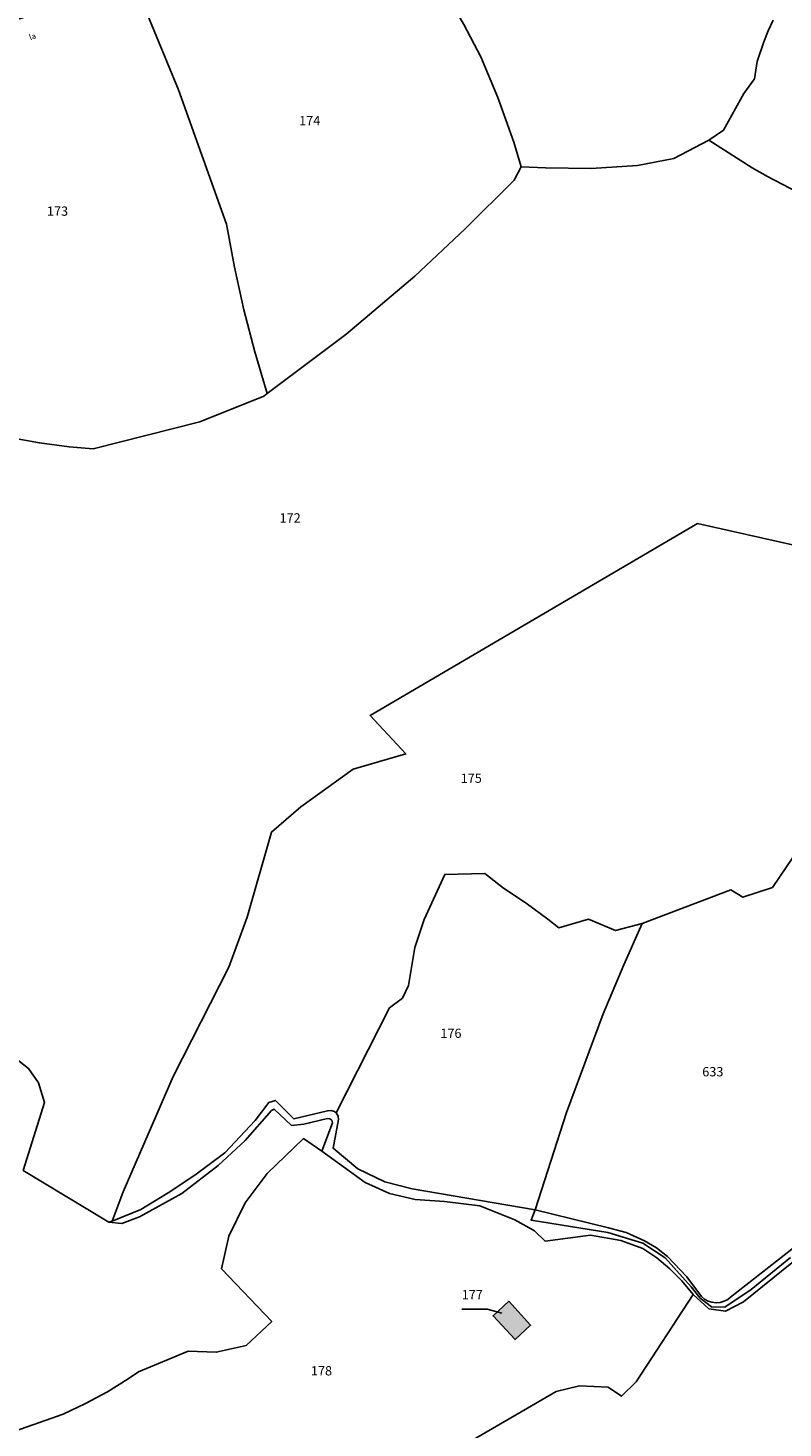
# Model space of a CAD drawing. Units: metres. Extents: x 1034230 to 1037358, y 6314003 to 6317766.
# Drawn here: x 1035590 to 1035752, y 6315841 to 6316143 of the extents above; entities that cross this region are included whole.
import ezdxf
from ezdxf.enums import TextEntityAlignment as Align

# ---------------------------------------------------------------- set-up
doc = ezdxf.new("R2010")
doc.units = ezdxf.units.M
for name, color, linetype in [('ig_cad_bati_dur', 152, 'CONTINUOUS'), ('ig_cad_bati_dur_hach', 24, 'CONTINUOUS'), ('ig_cad_divers_texte', 8, 'CONTINUOUS'), ('ig_cad_fleche_de_rattachement', 3, 'CONTINUOUS'), ('ig_cad_hydro', 140, 'CONTINUOUS'), ('ig_cad_lieudit', 7, 'ByLayer'), ('ig_cad_parcel', 3, 'CONTINUOUS'), ('ig_cad_parcel_num', 3, 'CONTINUOUS')]:
    doc.layers.add(name, color=color, linetype=linetype)
doc.styles.add('Times New Roman', font='times.ttf')

msp = doc.modelspace()

# ---------------------------------------------------------------- hatches: boundary and pattern name
at = {"layer": 'ig_cad_bati_dur_hach'}
msp.add_hatch(color=256, dxfattribs=at).paths.add_polyline_path([(1035689.99, 6315865.5), (1035694.71, 6315860.42), (1035698.04, 6315863.52), (1035693.36, 6315868.66)])

# ---------------------------------------------------------------- linework, layer by layer
at = {"layer": 'ig_cad_bati_dur'}
msp.add_lwpolyline([(1035689.99, 6315865.5), (1035694.71, 6315860.42), (1035698.04, 6315863.52), (1035693.36, 6315868.66)], close=True, dxfattribs=at)
at = {"layer": 'ig_cad_fleche_de_rattachement'}
msp.add_lwpolyline([(1035683.24, 6315866.98), (1035688.69, 6315866.96), (1035691.88, 6315866.09)], dxfattribs=at)
at = {"layer": 'ig_cad_hydro'}
msp.add_lwpolyline([(1035753.96, 6315878.1), (1035745.49, 6315871.23), (1035739.8, 6315867.41), (1035736.96, 6315867.5), (1035734.51, 6315869.31), (1035732.6, 6315871.74), (1035727, 6315877.98), (1035722.18, 6315881.19), (1035714.66, 6315883.48), (1035698.15, 6315886.08), (1035699.02, 6315888.33), (1035672.59, 6315892.83), (1035666.71, 6315894.38), (1035660.88, 6315897.14), (1035655.58, 6315901.58), (1035656.73, 6315907.73), (1035656.66, 6315908.5), (1035656.27, 6315909.16), (1035655.89, 6315909.48), (1035655.17, 6315909.73), (1035654.39, 6315909.65), (1035647.16, 6315907.87), (1035643.19, 6315911.85), (1035641.76, 6315911.42), (1035638.84, 6315907.56), (1035632.34, 6315900.6), (1035625.89, 6315895.79), (1035620.14, 6315891.96), (1035614.22, 6315888.4), (1035608.06, 6315885.92), (1035607.38, 6315885.65), (1035610.14, 6315885.42), (1035613.99, 6315886.82), (1035623.05, 6315891.84), (1035630.91, 6315897.86), (1035636.67, 6315903.22), (1035642.37, 6315909.73), (1035642.92, 6315909.99), (1035646.62, 6315906.5), (1035649.3, 6315906.79), (1035654.39, 6315907.97), (1035654.92, 6315907.93), (1035655.32, 6315907.58), (1035655.43, 6315907.07), (1035653.14, 6315900.93), (1035662.47, 6315894.19), (1035667.71, 6315891.85), (1035673.2, 6315890.58), (1035679.52, 6315890.15), (1035687.12, 6315889.2), (1035694.67, 6315886.16), (1035698.86, 6315883.78), (1035701.15, 6315881.59), (1035710.95, 6315882.87), (1035717.42, 6315881.76), (1035722.2, 6315880.03), (1035725.21, 6315877.97), (1035728, 6315875.64), (1035730.57, 6315873.05), (1035732.98, 6315870.12), (1035736.4, 6315867.07), (1035739.92, 6315866.56), (1035743.79, 6315868.55), (1035760.55, 6315882.03)], dxfattribs=at)
at = {"layer": 'ig_cad_lieudit'}
for points in [[(1035683.67, 6316143.26), (1035687.34, 6316136.31), (1035691.02, 6316127.58), (1035694.48, 6316117.98), (1035696.04, 6316112.68), (1035701.26, 6316112.46), (1035711.09, 6316112.3), (1035721.03, 6316112.94), (1035728.84, 6316114.48), (1035736.36, 6316118.43), (1035745.69, 6316112.47), (1035749.02, 6316110.6), (1035755.4, 6316107.23)], [(1035755.4, 6316107.23), (1035749.02, 6316110.6), (1035745.69, 6316112.47), (1035736.36, 6316118.43), (1035728.84, 6316114.48), (1035721.03, 6316112.94), (1035711.09, 6316112.3), (1035701.26, 6316112.46), (1035696.04, 6316112.68), (1035694.48, 6316117.98), (1035691.02, 6316127.58), (1035687.34, 6316136.31), (1035683.67, 6316143.26)], [(1035754.43, 6315964.14), (1035750.03, 6315957.67), (1035743.71, 6315955.57), (1035741.11, 6315957.18), (1035722.01, 6315949.95), (1035718.12, 6315941.02), (1035713.68, 6315930.47), (1035705.76, 6315909.28), (1035699.02, 6315888.33), (1035698.15, 6315886.08), (1035714.66, 6315883.48), (1035722.18, 6315881.19), (1035727, 6315877.98), (1035732.6, 6315871.74), (1035734.51, 6315869.31), (1035736.96, 6315867.5), (1035739.8, 6315867.41), (1035745.49, 6315871.23), (1035753.96, 6315878.1)], [(1035753.96, 6315878.1), (1035745.49, 6315871.23), (1035739.8, 6315867.41), (1035736.96, 6315867.5), (1035734.51, 6315869.31), (1035732.6, 6315871.74), (1035727, 6315877.98), (1035722.18, 6315881.19), (1035714.66, 6315883.48), (1035698.15, 6315886.08), (1035699.02, 6315888.33), (1035705.76, 6315909.28), (1035713.68, 6315930.47), (1035718.12, 6315941.02), (1035722.01, 6315949.95), (1035741.11, 6315957.18), (1035743.71, 6315955.57), (1035750.03, 6315957.67), (1035754.43, 6315964.14)]]:
    msp.add_lwpolyline(points, dxfattribs=at)
at = {"layer": 'ig_cad_parcel'}
for points in [[(1035696.04, 6316112.68), (1035694.5, 6316109.78), (1035683.96, 6316099.34), (1035673.17, 6316089.15), (1035658.34, 6316076.59), (1035641.41, 6316063.88), (1035638.73, 6316072.85), (1035636.38, 6316081.93), (1035634.36, 6316091.1), (1035632.67, 6316100.31), (1035622.32, 6316129.21), (1035612.91, 6316152.21), (1035641.63, 6316160.93), (1035647.84, 6316161), (1035672.14, 6316161.12), (1035678.23, 6316152.74), (1035683.67, 6316143.26), (1035687.34, 6316136.31), (1035691.02, 6316127.58), (1035694.48, 6316117.98)], [(1035641.41, 6316063.88), (1035640.73, 6316063.36), (1035626.94, 6316057.79), (1035604.02, 6316052), (1035598.85, 6316052.44), (1035592.44, 6316053.28), (1035586.08, 6316054.47), (1035584.81, 6316077.29), (1035571.98, 6316095.8), (1035567.25, 6316105.6), (1035559.97, 6316123.65), (1035567.37, 6316132.57), (1035571.3, 6316133.79), (1035578.86, 6316137.96), (1035585.94, 6316143.8), (1035599.03, 6316148.06), (1035612.91, 6316152.21), (1035622.32, 6316129.21), (1035632.67, 6316100.31), (1035634.36, 6316091.1), (1035636.38, 6316081.93), (1035638.73, 6316072.85)], [(1035722.01, 6315949.95), (1035716.34, 6315948.41), (1035710.53, 6315950.85), (1035704.1, 6315948.98), (1035701.78, 6315950.85), (1035697.11, 6315954.32), (1035692.24, 6315957.5), (1035688.24, 6315960.69), (1035679.59, 6315960.48), (1035675.16, 6315950.75), (1035673.19, 6315944.75), (1035671.83, 6315936.56), (1035670.48, 6315933.85), (1035667.74, 6315931.77), (1035656.27, 6315909.16), (1035656.66, 6315908.5), (1035656.73, 6315907.73), (1035655.58, 6315901.58), (1035660.88, 6315897.14), (1035666.71, 6315894.38), (1035672.59, 6315892.83), (1035699.02, 6315888.33), (1035705.76, 6315909.28), (1035713.68, 6315930.47), (1035718.12, 6315941.02)], [(1035693.36, 6315868.66), (1035698.04, 6315863.52), (1035694.71, 6315860.42), (1035689.99, 6315865.5)], [(1035693.36, 6315868.66), (1035698.04, 6315863.52), (1035694.71, 6315860.42), (1035689.99, 6315865.5)]]:
    msp.add_lwpolyline(points, close=True, dxfattribs=at)
for points in [[(1035750.2, 6316144.21), (1035749.12, 6316141.91), (1035748.19, 6316139.56), (1035746.78, 6316135.3), (1035746.2, 6316131.56), (1035743.93, 6316128.47), (1035739.51, 6316120.53), (1035736.36, 6316118.43), (1035728.84, 6316114.48), (1035721.03, 6316112.94), (1035711.09, 6316112.3), (1035701.26, 6316112.46), (1035696.04, 6316112.68), (1035694.48, 6316117.98), (1035691.02, 6316127.58), (1035687.34, 6316136.31), (1035683.67, 6316143.26)], [(1035750.2, 6316144.21), (1035749.12, 6316141.91), (1035748.19, 6316139.56), (1035746.78, 6316135.3), (1035746.2, 6316131.56), (1035743.93, 6316128.47), (1035739.51, 6316120.53), (1035736.36, 6316118.43), (1035745.69, 6316112.47), (1035749.02, 6316110.6), (1035755.4, 6316107.23)], [(1035755.4, 6316107.23), (1035749.02, 6316110.6), (1035745.69, 6316112.47), (1035736.36, 6316118.43), (1035728.84, 6316114.48), (1035721.03, 6316112.94), (1035711.09, 6316112.3), (1035701.26, 6316112.46), (1035696.04, 6316112.68), (1035694.5, 6316109.78), (1035683.96, 6316099.34), (1035673.17, 6316089.15), (1035658.34, 6316076.59), (1035641.41, 6316063.88), (1035640.73, 6316063.36), (1035626.94, 6316057.79), (1035604.02, 6316052), (1035598.85, 6316052.44), (1035592.44, 6316053.28), (1035586.08, 6316054.47)], [(1035584.39, 6315923.22), (1035590.13, 6315918.76), (1035592.25, 6315915.67), (1035593.53, 6315911.39), (1035588.98, 6315896.76), (1035607.38, 6315885.65), (1035608.06, 6315885.92), (1035610.44, 6315892.2), (1035621.2, 6315917.04), (1035633.18, 6315940.53), (1035637.12, 6315951.3), (1035642.32, 6315969.58), (1035648.67, 6315974.98), (1035659.93, 6315983.11), (1035671.22, 6315986.38), (1035663.53, 6315994.67), (1035733.91, 6316035.96), (1035762.02, 6316029.65)], [(1035762.02, 6316029.65), (1035733.91, 6316035.96), (1035663.53, 6315994.67), (1035671.22, 6315986.38), (1035659.93, 6315983.11), (1035648.67, 6315974.98), (1035642.32, 6315969.58), (1035637.12, 6315951.3), (1035633.18, 6315940.53), (1035621.2, 6315917.04), (1035610.44, 6315892.2), (1035608.06, 6315885.92), (1035614.22, 6315888.4), (1035620.14, 6315891.96), (1035625.89, 6315895.79), (1035632.34, 6315900.6), (1035638.84, 6315907.56), (1035641.76, 6315911.42), (1035643.19, 6315911.85), (1035647.16, 6315907.87), (1035654.39, 6315909.65), (1035655.17, 6315909.73), (1035655.89, 6315909.48), (1035656.27, 6315909.16), (1035667.74, 6315931.77), (1035670.48, 6315933.85), (1035671.83, 6315936.56), (1035673.19, 6315944.75), (1035675.16, 6315950.75), (1035679.59, 6315960.48), (1035688.24, 6315960.69), (1035692.24, 6315957.5), (1035697.11, 6315954.32), (1035701.78, 6315950.85), (1035704.1, 6315948.98), (1035710.53, 6315950.85), (1035716.34, 6315948.41), (1035722.01, 6315949.95), (1035741.11, 6315957.18), (1035743.71, 6315955.57), (1035750.03, 6315957.67), (1035754.43, 6315964.14)], [(1035754.43, 6315964.14), (1035750.03, 6315957.67), (1035743.71, 6315955.57), (1035741.11, 6315957.18), (1035722.01, 6315949.95), (1035718.12, 6315941.02), (1035713.68, 6315930.47), (1035705.76, 6315909.28), (1035699.02, 6315888.33), (1035714.81, 6315884.48), (1035718.59, 6315883.43), (1035722.56, 6315881.65), (1035725.12, 6315880.15), (1035727.48, 6315878.31), (1035731.67, 6315873.92), (1035734.77, 6315869.67), (1035735.45, 6315869.12), (1035736.21, 6315868.7), (1035737.05, 6315868.44), (1035737.92, 6315868.35), (1035738.8, 6315868.41), (1035739.64, 6315868.65), (1035740.43, 6315869.05), (1035741.06, 6315869.52), (1035757.5, 6315882.43)], [(1035584.39, 6315923.22), (1035590.13, 6315918.76), (1035592.25, 6315915.67), (1035593.53, 6315911.39), (1035588.98, 6315896.76), (1035607.38, 6315885.65), (1035610.14, 6315885.42), (1035613.99, 6315886.82), (1035623.05, 6315891.84), (1035630.91, 6315897.86), (1035636.67, 6315903.22), (1035642.37, 6315909.73), (1035642.92, 6315909.99), (1035646.62, 6315906.5), (1035649.3, 6315906.79), (1035654.39, 6315907.97), (1035654.92, 6315907.93), (1035655.32, 6315907.58), (1035655.43, 6315907.07), (1035653.14, 6315900.93), (1035649.25, 6315903.67), (1035641.38, 6315896.18), (1035636.66, 6315889.8), (1035633.2, 6315882.69), (1035631.63, 6315875.66), (1035642.4, 6315864.28), (1035636.9, 6315859.15), (1035630.47, 6315857.71), (1035624.42, 6315857.93), (1035613.75, 6315853.49), (1035611.56, 6315851.98), (1035607.06, 6315849.16), (1035602.38, 6315846.64), (1035597.56, 6315844.41), (1035587.14, 6315840.72)], [(1035685.45, 6315838.74), (1035703.56, 6315849.25), (1035708.59, 6315850.47), (1035714.73, 6315850.16), (1035717.58, 6315848.23), (1035720.76, 6315851.37), (1035732.98, 6315870.12), (1035730.57, 6315873.05), (1035728, 6315875.64), (1035725.21, 6315877.97), (1035722.2, 6315880.03), (1035717.42, 6315881.76), (1035710.95, 6315882.87), (1035701.15, 6315881.59), (1035698.86, 6315883.78), (1035694.67, 6315886.16), (1035687.12, 6315889.2), (1035679.52, 6315890.15), (1035673.2, 6315890.58), (1035667.71, 6315891.85), (1035662.47, 6315894.19), (1035653.14, 6315900.93), (1035649.25, 6315903.67), (1035641.38, 6315896.18), (1035636.66, 6315889.8), (1035633.2, 6315882.69), (1035631.63, 6315875.66), (1035642.4, 6315864.28), (1035636.9, 6315859.15), (1035630.47, 6315857.71), (1035624.42, 6315857.93), (1035613.75, 6315853.49), (1035611.56, 6315851.98), (1035607.06, 6315849.16), (1035602.38, 6315846.64), (1035597.56, 6315844.41), (1035587.14, 6315840.72)], [(1035761.09, 6315836.88), (1035770.55, 6315847.81), (1035777.66, 6315855.89), (1035762.98, 6315857.18), (1035759.03, 6315858.17), (1035772.16, 6315864.23), (1035774.95, 6315866.59), (1035777.88, 6315870.37), (1035760.55, 6315882.03), (1035743.79, 6315868.55), (1035739.92, 6315866.56), (1035736.4, 6315867.07), (1035732.98, 6315870.12), (1035720.76, 6315851.37), (1035717.58, 6315848.23), (1035714.73, 6315850.16), (1035708.59, 6315850.47), (1035703.56, 6315849.25), (1035685.45, 6315838.74)]]:
    msp.add_lwpolyline(points, dxfattribs=at)

# ---------------------------------------------------------------- texts
at = {"layer": 'ig_cad_divers_texte', "style": 'Times New Roman'}
msp.add_text('la', height=1.25, rotation=19.6, dxfattribs=at).set_placement((1035590.62, 6316139.5), align=Align.BOTTOM_LEFT)
at = {"layer": 'ig_cad_parcel_num', "style": 'Times New Roman'}
for s, p in [('174', (1035648.28, 6316120.97)), ('173', (1035594.07, 6316101.52)), ('172', (1035644.08, 6316035.53)), ('175', (1035683.02, 6315979.54)), ('176', (1035678.65, 6315924.68)), ('633', (1035734.96, 6315916.41)), ('177', (1035683.25, 6315868.48)), ('178', (1035650.82, 6315852.09))]:
    msp.add_text(s, height=2, dxfattribs=at).set_placement(p, align=Align.BOTTOM_LEFT)

doc.saveas('drawing.dxf')
